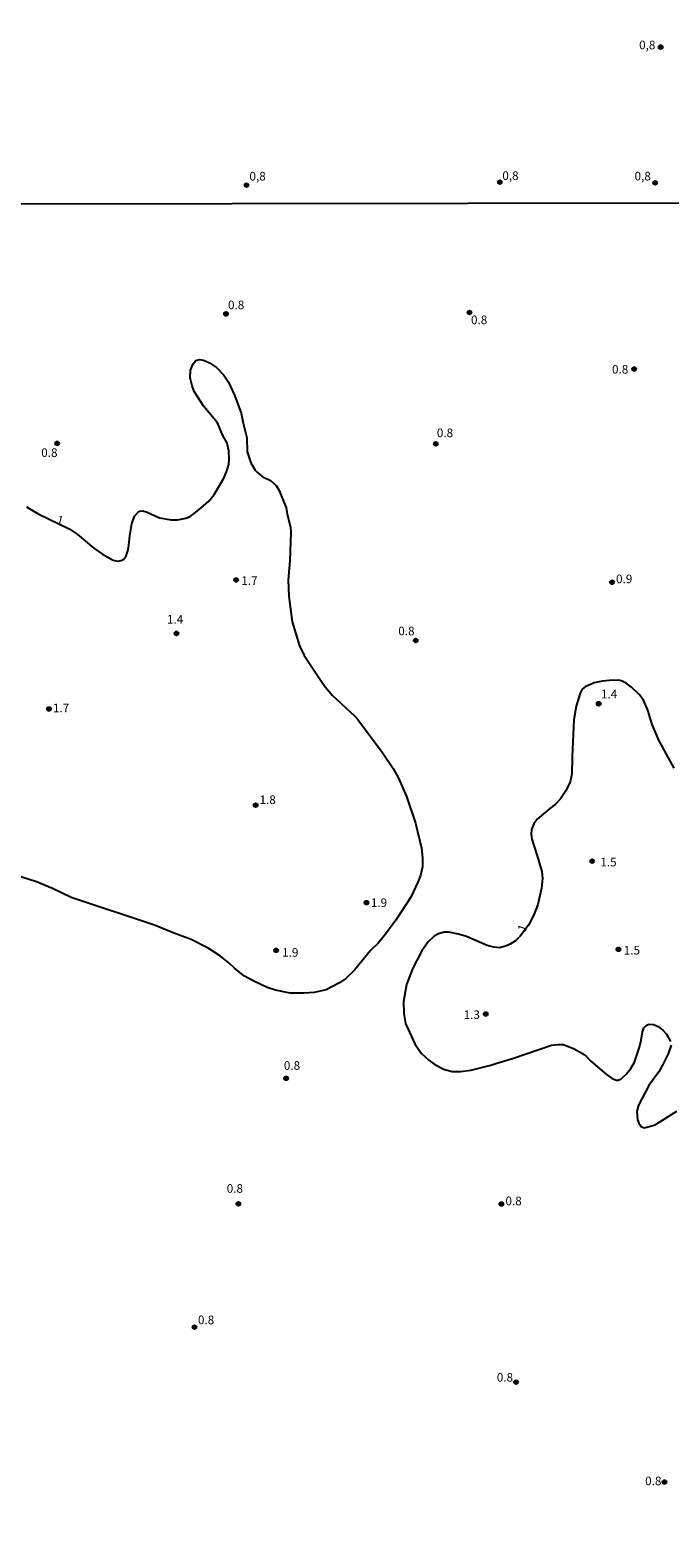
# Model space of a CAD drawing. Units: millimetres. Extents: x 183152 to 185565, y 1652111 to 1654890.
# Drawn here: x 184410 to 184595, y 1653389 to 1653826 of the extents above; entities that cross this region are included whole.
import ezdxf
from ezdxf.enums import TextEntityAlignment as Align

# ---------------------------------------------------------------- set-up
doc = ezdxf.new("R2010")
doc.units = ezdxf.units.MM
for name, color, linetype in [('IMAGEM', 7, 'Continuous'), ('V-CURVA_DE_NIVEL', 4, 'Continuous'), ('V-PONTO_DE_APARELHO', 140, 'Continuous'), ('V-TEXTO_DE_ALTIMETRIA', 2, 'Continuous'), ('X-LIMITE_1000', 7, 'Continuous')]:
    doc.layers.add(name, color=color, linetype=linetype)
picture_1 = doc.add_image_def('image1.jpg', size_in_pixel=(4020, 4629))

# ---------------------------------------------------------------- blocks, each defined once
blk = doc.blocks.new('805')
at = {"color": 0, "linetype": 'ByBlock', "lineweight": -2}
for radius in [0.562, 0.0806]:
    blk.add_circle((0, 0), radius, dxfattribs=at)

msp = doc.modelspace()

# ---------------------------------------------------------------- linework, layer by layer
at = {"layer": 'V-CURVA_DE_NIVEL'}
for points in [[(184408.55, 1653687.85), (184411.9, 1653685.88), (184420.93, 1653681.55), (184423.28, 1653679.92), (184428.06, 1653675.93), (184430.59, 1653674.11), (184433.72, 1653672.39), (184435.18, 1653672.09), (184436.08, 1653672.33), (184436.81, 1653672.74), (184437.45, 1653673.66), (184438.05, 1653675.44), (184438.31, 1653676.75), (184438.54, 1653679.49), (184439.12, 1653682.92), (184439.93, 1653685.2), (184440.84, 1653686.27), (184441.44, 1653686.63), (184442.38, 1653686.76), (184443.58, 1653686.37), (184447.18, 1653684.66), (184450.61, 1653684.1), (184452.46, 1653684.1), (184454.86, 1653684.61), (184456.1, 1653685.13), (184457.64, 1653686.2), (184460, 1653688.17), (184461.48, 1653689.57), (184463.04, 1653691.47), (184465.92, 1653696.19), (184466.69, 1653698.06), (184467.29, 1653700.2), (184467.42, 1653701.62), (184467.33, 1653704.15), (184466.86, 1653706.42), (184465.46, 1653708.78), (184463.99, 1653712.25), (184460.02, 1653717.05), (184457.3, 1653721.34), (184456.68, 1653723.01), (184456.14, 1653725.37), (184456.23, 1653727.6), (184456.98, 1653729.44), (184457.7, 1653730.34), (184458.76, 1653730.7), (184459.96, 1653730.49), (184461.67, 1653729.72), (184463.78, 1653728.35), (184465.92, 1653726.12), (184467.2, 1653724.04), (184468.98, 1653720.35), (184470.95, 1653715.12), (184471.49, 1653712.21), (184472.54, 1653707.96), (184472.65, 1653703.85), (184473.76, 1653700.67), (184475, 1653698.55), (184475.67, 1653697.82), (184477, 1653696.73), (184479.42, 1653695.57), (184481.05, 1653694.07), (184481.95, 1653692.61), (184484.01, 1653687.64), (184484.31, 1653685.77), (184485.23, 1653681.98), (184485.38, 1653680.48), (184485.08, 1653672.21), (184484.61, 1653666.72), (184484.8, 1653661.87), (184485.72, 1653654.5), (184487.85, 1653647.55), (184489.26, 1653644.77), (184495.01, 1653636.02), (184497.34, 1653633.25), (184503.97, 1653627.1), (184504.8, 1653626.16), (184511.9, 1653616.64), (184515.07, 1653611.9), (184516.75, 1653608.9), (184518.95, 1653603.82), (184521.57, 1653596.06), (184523.26, 1653588.82), (184523.58, 1653585.99), (184523.56, 1653583.41), (184522.98, 1653580.86), (184522.25, 1653578.91), (184520.24, 1653574.62), (184515.82, 1653567.87), (184512.86, 1653563.86), (184510.72, 1653561.25), (184508.45, 1653559.12), (184503.8, 1653553.4), (184501.33, 1653550.95), (184499.51, 1653549.76), (184495.63, 1653547.72), (184492.07, 1653546.9), (184489.16, 1653546.69), (184485.13, 1653546.73), (184480.84, 1653547.59), (184478.44, 1653548.32), (184474.58, 1653550.16), (184471.88, 1653551.68), (184469.09, 1653553.87), (184469.09, 1653553.87), (184467.37, 1653555.57), (184464.91, 1653557.45), (184461.35, 1653559.83), (184456.38, 1653562.29), (184451.13, 1653564.22), (184445.7, 1653566.48), (184421.5, 1653574.54), (184416.1, 1653577.09), (184411.4, 1653579.04), (184401.65, 1653582.1)], [(184596.74, 1653612.08), (184592.24, 1653620.2), (184590.27, 1653624.74), (184589.07, 1653628.9), (184587.76, 1653631.82), (184586.5, 1653633.38), (184584.29, 1653635.5), (184582.81, 1653636.66), (184581.42, 1653637.37), (184580.56, 1653637.54), (184577.82, 1653637.5), (184575.89, 1653637.28), (184573.49, 1653636.77), (184570.83, 1653635.63), (184569.97, 1653634.95), (184569.37, 1653633.83), (184568.28, 1653630.06), (184567.55, 1653626.07), (184567.03, 1653615.44), (184566.99, 1653610.25), (184566.52, 1653608.11), (184565.21, 1653605.45), (184563.65, 1653603.09), (184562.19, 1653601.55), (184560.56, 1653600.37), (184556.87, 1653597.22), (184555.93, 1653595.87), (184555.22, 1653594.26), (184555.14, 1653592.85), (184555.31, 1653591.43), (184556.94, 1653586.59), (184558.24, 1653582.08), (184558.42, 1653580.03), (184558.16, 1653577.2), (184557.09, 1653572.48), (184555.97, 1653569.48), (184554.37, 1653566.44), (184552.01, 1653563.23), (184550.64, 1653561.95), (184549.05, 1653560.92), (184547.68, 1653560.32), (184546.01, 1653559.89), (184544.34, 1653560.06), (184542.38, 1653560.56), (184536.36, 1653563.15), (184534.05, 1653563.88), (184531.26, 1653564.44), (184529.84, 1653564.44), (184528.22, 1653563.92), (184527.01, 1653563.24), (184525.23, 1653561.59), (184523.41, 1653558.98), (184520.67, 1653553.75), (184518.95, 1653549.24), (184518.03, 1653544.31), (184518.14, 1653540.8), (184518.67, 1653537.88), (184521.46, 1653531.83), (184523.28, 1653529.22), (184525.4, 1653527.27), (184526.84, 1653526.24), (184529.67, 1653524.69), (184532.2, 1653523.99), (184534.65, 1653523.94), (184537.65, 1653524.35), (184543.48, 1653525.79), (184545.15, 1653526.43), (184550, 1653527.82), (184561.06, 1653531.6), (184562.99, 1653531.85), (184564.57, 1653531.81), (184567.66, 1653530.57), (184570.75, 1653528.85), (184572.48, 1653527.01), (184577.02, 1653523.07), (184578.72, 1653521.99), (184579.92, 1653521.48), (184580.39, 1653521.48), (184581.29, 1653521.84), (184582.77, 1653523.18), (184584.08, 1653524.81), (184585.15, 1653526.69), (184586.67, 1653531.06), (184587.14, 1653533.12), (184587.46, 1653535.52), (184587.91, 1653536.64), (184588.53, 1653537.34), (184589.35, 1653537.73), (184590.73, 1653537.6), (184592.1, 1653537.08), (184593.51, 1653535.93), (184594.39, 1653534.88), (184595.18, 1653533.59), (184595.67, 1653532.65)], [(184595.8, 1653531.67), (184594.94, 1653529.14), (184593.36, 1653525.83), (184592.22, 1653523.9), (184589.39, 1653519.96), (184586.31, 1653514.22), (184585.9, 1653512.33), (184586.09, 1653509.97), (184586.46, 1653508.98), (184587.14, 1653508.06), (184587.98, 1653507.67), (184588.75, 1653507.78), (184590.9, 1653508.44), (184591.8, 1653508.87), (184597.46, 1653512.5)]]:
    msp.add_lwpolyline(points, dxfattribs=at)
at = {"layer": 'X-LIMITE_1000'}
msp.add_line((185560.65, 1653777.43), (183154.09, 1653773.99), dxfattribs=at)

# ---------------------------------------------------------------- block references
at = {"layer": 'V-PONTO_DE_APARELHO', "xscale": 0.999998301267624, "yscale": 0.999998301267624, "zscale": 0.999998301267624}
for p in [(184592.79, 1653821.35), (184472.45, 1653781.26), (184546.07, 1653782.13), (184591.2, 1653781.94), (184466.51, 1653743.89), (184537.24, 1653744.3), (184585.1, 1653727.89), (184417.46, 1653706.3), (184527.46, 1653706.19), (184469.47, 1653666.67), (184578.68, 1653666.01), (184452.11, 1653651.15), (184521.62, 1653649.1), (184415.07, 1653629.22), (184574.78, 1653630.73), (184475.12, 1653601.29), (184572.88, 1653585.04), (184507.33, 1653572.99), (184481.07, 1653559.14), (184580.52, 1653559.45), (184541.96, 1653540.67), (184483.96, 1653522.01), (184470.1, 1653485.58), (184546.51, 1653485.53), (184457.35, 1653449.78), (184550.78, 1653433.82), (184593.89, 1653404.81)]:
    msp.add_blockref('805', p, dxfattribs=at)

# ---------------------------------------------------------------- texts
at = {"layer": 'V-TEXTO_DE_ALTIMETRIA'}
for s, p in [('0,8', (184586.52, 1653819.93)), ('0,8', (184473.31, 1653781.84)), ('0,8', (184546.78, 1653782)), ('0,8', (184585.2, 1653781.86)), ('0.8', (184467.08, 1653744.47)), ('0.8', (184537.68, 1653740.13)), ('0.8 ', (184578.64, 1653725.79)), ('0.8  ', (184527.75, 1653707.33)), ('0.8 ', (184412.82, 1653701.6)), ('0.9', (184579.82, 1653664.94)), ('1.7', (184470.95, 1653664.45)), ('1.4', (184449.34, 1653653.21)), ('0.8', (184516.55, 1653649.83)), ('1.4', (184575.43, 1653631.5)), ('1.7', (184416.22, 1653627.49)), ('1.8', (184476.23, 1653600.84)), ('1.5 ', (184575.25, 1653582.74)), ('1.9', (184508.58, 1653570.95)), ('1.9 ', (184482.8, 1653556.52)), ('1.5', (184582.05, 1653557.16)), ('1.3', (184535.54, 1653538.44)), ('0.8', (184483.3, 1653523.7)), ('0.8 ', (184466.71, 1653488.01)), ('0.8', (184547.69, 1653484.39)), ('0.8  ', (184458.35, 1653449.86)), ('0.8 ', (184545.17, 1653433.18)), ('0.8  ', (184588.28, 1653403.11))]:
    msp.add_text(s, height=2.5, dxfattribs=at).set_placement(p, align=Align.BOTTOM_LEFT)
for rotation, p in [(345, (184416.88, 1653682.27)), (70, (184554.23, 1653564.07))]:
    msp.add_text('1', height=2.5, rotation=rotation, dxfattribs=at).set_placement(p, align=Align.BOTTOM_LEFT)

# ---------------------------------------------------------------- referenced raster images: frames only (the image files are external)
at = {"layer": 'IMAGEM'}
image = msp.add_image(picture_1, insert=(183151.65, 1652111.1), size_in_units=(2412.94, 2778.48), dxfattribs=at)
image.dxf.flags = 7

doc.saveas('drawing.dxf')
